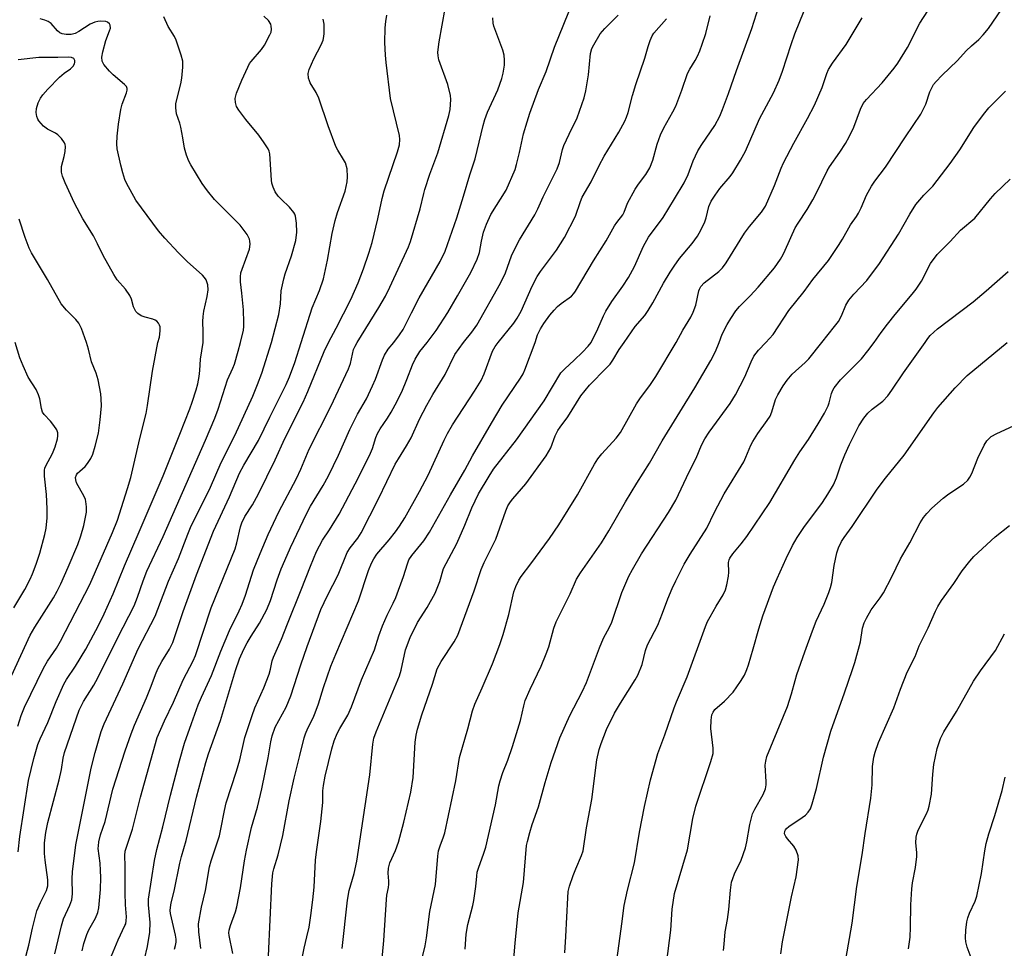
# Model space of a CAD drawing. Units: inches. Extents: x 1261771 to 1267771, y 601449 to 605449.
# Drawn here: x 1263340 to 1263615, y 602831 to 603090 of the extents above; entities that cross this region are included whole.
import ezdxf

# ---------------------------------------------------------------- set-up
doc = ezdxf.new("R2010")
doc.units = ezdxf.units.IN
doc.header["$MEASUREMENT"] = 0
doc.layers.add('Undefined', color=1, linetype='Continuous')

msp = doc.modelspace()

# ---------------------------------------------------------------- linework, layer by layer
at = {"layer": 'Undefined'}
for points, elevation in [([(1263453.85, 603000), (1263456.44, 603003.36), (1263459.66, 603008.35), (1263462.39, 603013), (1263466.06, 603019.51), (1263467.82, 603023.21), (1263468.49, 603025.11), (1263469.06, 603028.29), (1263469.64, 603030.8), (1263470.42, 603033.01), (1263471.68, 603035.68), (1263475.89, 603042.46), (1263478.43, 603048.26), (1263478.84, 603049.64), (1263479.67, 603053), (1263480.78, 603058.17), (1263481.77, 603061.56), (1263482.57, 603063.97), (1263484.91, 603070.58), (1263487.07, 603075.62), (1263489.39, 603082.42), (1263494.61, 603095.2)], 652), ([(1263499.67, 603000), (1263501.53, 603003.81), (1263503.05, 603007.4), (1263503.72, 603008.71), (1263505.39, 603011.43), (1263508.49, 603015.7), (1263510.08, 603018.15), (1263511.7, 603021.17), (1263514.26, 603026.85), (1263515.65, 603029.4), (1263519.75, 603034.81), (1263522.84, 603040.1), (1263525.57, 603044.55), (1263526.72, 603046.86), (1263528.12, 603050.66), (1263529.4, 603053.44), (1263530.47, 603055.18), (1263534.1, 603060.56), (1263535.48, 603063.1), (1263536.29, 603065.01), (1263537.96, 603069.48), (1263540.13, 603075.88), (1263544.46, 603087.54), (1263547.07, 603095.84)], 660), ([(1263508.8, 603000), (1263511.95, 603004.41), (1263514.58, 603007.52), (1263515.57, 603008.87), (1263516.82, 603011.01), (1263519.81, 603016.53), (1263521.63, 603019.59), (1263522.76, 603021.3), (1263524.3, 603023.4), (1263527.85, 603027.59), (1263529.28, 603029.62), (1263530.26, 603031.32), (1263531.33, 603033.69), (1263531.68, 603034.76), (1263532.49, 603037.95), (1263533.12, 603039.45), (1263534.19, 603041.11), (1263535.5, 603042.95), (1263538.41, 603046.29), (1263539.18, 603047.3), (1263541.33, 603050.85), (1263542.64, 603053.36), (1263546.61, 603062.36), (1263550.5, 603069.65), (1263552.07, 603073.14), (1263552.98, 603075.66), (1263555.4, 603083.08), (1263556.45, 603086.09), (1263560.3, 603095.58)], 662), ([(1263434.36, 603000), (1263440.44, 603009.73), (1263442.29, 603012.91), (1263443.51, 603015.38), (1263448.7, 603026.66), (1263449.23, 603028.13), (1263451.98, 603037.24), (1263452.92, 603041.59), (1263453.23, 603042.71), (1263454.64, 603046.93), (1263456.85, 603052.94), (1263459.9, 603063.35), (1263460.27, 603064.98), (1263460.44, 603066.37), (1263460.51, 603067.78), (1263460.4, 603068.91), (1263459.68, 603071.99), (1263457.16, 603078.84), (1263456.95, 603079.92), (1263456.89, 603081), (1263457.27, 603083.87), (1263458.93, 603093.15)], 648), ([(1263535.33, 603000), (1263536.22, 603002.28), (1263537.57, 603004.99), (1263538.6, 603006.71), (1263540.02, 603008.81), (1263541.04, 603010.04), (1263544.02, 603012.98), (1263546.22, 603015.39), (1263550.74, 603020.77), (1263552.42, 603023.21), (1263553.18, 603024.49), (1263553.79, 603025.7), (1263556.57, 603031.97), (1263557.36, 603033.32), (1263559.88, 603037.08), (1263561.5, 603039.8), (1263562.51, 603041.72), (1263565.42, 603047.85), (1263566.14, 603049.01), (1263569.02, 603053.08), (1263570.57, 603055.53), (1263571.58, 603057.35), (1263572.9, 603060.01), (1263574.78, 603065.09), (1263575.51, 603066.63), (1263576.4, 603067.75), (1263580.76, 603072.42), (1263584.17, 603076.52), (1263585.22, 603077.95), (1263587.85, 603082.25), (1263591.28, 603089.09), (1263593.54, 603092.54)], 666), ([(1263548.33, 603000), (1263550.36, 603002.23), (1263554.81, 603008.94), (1263559.02, 603014.18), (1263561.47, 603017.53), (1263565.82, 603022.87), (1263568.62, 603027.03), (1263569.71, 603028.78), (1263571.97, 603032.84), (1263573.65, 603035.16), (1263574.23, 603036.08), (1263574.99, 603037.58), (1263576.44, 603041.04), (1263577.85, 603043.6), (1263578.79, 603044.97), (1263581.78, 603048.92), (1263587.27, 603057.32), (1263591.58, 603063.66), (1263593.01, 603066.43), (1263594.14, 603069.94), (1263594.71, 603071.25), (1263595.14, 603071.97), (1263595.87, 603072.84), (1263597.44, 603074.5), (1263601.82, 603078.68), (1263604.27, 603081.34), (1263605.75, 603082.75), (1263607.77, 603084.53), (1263608.98, 603085.8), (1263610.47, 603087.59), (1263614.06, 603092.87)], 668), ([(1263391.39, 603000), (1263391.45, 603002.98), (1263391.35, 603005.85), (1263391.41, 603007.27), (1263391.62, 603008.68), (1263392.53, 603012.8), (1263392.8, 603014.7), (1263392.69, 603016.1), (1263392.25, 603017.47), (1263391.8, 603018.16), (1263391.24, 603018.77), (1263386.97, 603022.55), (1263384.54, 603024.97), (1263380.73, 603029.1), (1263378.97, 603031.13), (1263372.59, 603039.72), (1263369.99, 603044.39), (1263369.56, 603045.44), (1263368.96, 603047.28), (1263368.4, 603049.48), (1263367.46, 603053.98), (1263367.36, 603055.37), (1263367.39, 603057.59), (1263367.76, 603060.89), (1263368.47, 603065.02), (1263368.86, 603066.44), (1263370.07, 603069.65), (1263370.23, 603070.35), (1263370.23, 603070.8), (1263370, 603071.38), (1263369.47, 603072), (1263366.3, 603074.67), (1263365.24, 603075.69), (1263363.75, 603077.51), (1263363.22, 603078.49), (1263363.11, 603079.6), (1263363.38, 603081.05), (1263364.27, 603084.2), (1263365.33, 603086.92), (1263365.54, 603087.72), (1263365.49, 603088.47), (1263365.27, 603088.88), (1263364.72, 603089.36), (1263364.25, 603089.54), (1263362.87, 603089.63), (1263362.02, 603089.56), (1263361.2, 603089.39), (1263359.9, 603088.77), (1263356.71, 603086.75), (1263355.71, 603086.23), (1263354.63, 603085.95), (1263353.18, 603085.92), (1263352.05, 603086.1), (1263351.42, 603086.4), (1263350.77, 603086.97), (1263349.01, 603088.96), (1263348.15, 603089.55), (1263347.23, 603089.94), (1263345.94, 603090.3)], 638), ([(1263401.84, 603000), (1263402.63, 603003.39), (1263402.76, 603004.46), (1263402.79, 603005.56), (1263402.63, 603009.06), (1263402.19, 603013.7), (1263401.78, 603016.93), (1263401.79, 603018.31), (1263401.95, 603019.38), (1263402.26, 603020.44), (1263404.32, 603025.99), (1263404.48, 603027.4), (1263404.43, 603028.26), (1263404.31, 603028.8), (1263403.66, 603030.07), (1263401.77, 603032.7), (1263394.56, 603039.9), (1263392.59, 603042.29), (1263391.16, 603044.36), (1263387.93, 603049.54), (1263387.39, 603050.57), (1263386.76, 603052.22), (1263386.19, 603054.19), (1263385.75, 603057.07), (1263385.18, 603060.02), (1263384.88, 603061.15), (1263384.01, 603063.79), (1263383.84, 603064.6), (1263383.77, 603065.42), (1263383.81, 603066.53), (1263383.95, 603067.38), (1263385.16, 603072.17), (1263385.46, 603073.68), (1263385.72, 603076.8), (1263385.71, 603078.49), (1263385.29, 603080.16), (1263383.88, 603084.3), (1263383.37, 603085.35), (1263381.66, 603088.13), (1263380.46, 603090.81)], 640), ([(1263410.43, 603000), (1263412.55, 603007.82), (1263412.96, 603010.73), (1263413.2, 603014.39), (1263413.87, 603017.75), (1263414.28, 603019.15), (1263416.04, 603024.17), (1263417.23, 603028.42), (1263417.57, 603030.72), (1263417.44, 603033.29), (1263417.17, 603035.25), (1263417, 603035.77), (1263416.74, 603036.25), (1263415.46, 603037.78), (1263413.15, 603039.96), (1263412.36, 603040.82), (1263411.52, 603042.04), (1263410.92, 603043.33), (1263410.59, 603044.41), (1263410.45, 603045.27), (1263409.98, 603052.57), (1263409.81, 603053.33), (1263409.51, 603054.03), (1263408.45, 603055.73), (1263406.95, 603057.87), (1263403.34, 603062.21), (1263401.35, 603064.82), (1263400.75, 603065.83), (1263400.42, 603066.91), (1263400.36, 603068.02), (1263400.72, 603069.58), (1263402.21, 603073.15), (1263403.84, 603076.79), (1263404.38, 603077.78), (1263404.8, 603078.37), (1263407.68, 603081.73), (1263408.55, 603082.9), (1263410.04, 603085.77), (1263410.35, 603086.58), (1263410.47, 603087.4), (1263410.41, 603088.23), (1263410.26, 603088.75), (1263409.6, 603089.81), (1263408.35, 603091.03)], 642), ([(1263418.77, 603000), (1263421.8, 603009.68), (1263423.85, 603014.46), (1263424.99, 603017.77), (1263426.1, 603022.96), (1263427.43, 603030.37), (1263428.25, 603034.06), (1263428.88, 603036.28), (1263431.06, 603042.18), (1263431.6, 603044.81), (1263431.71, 603046.24), (1263431.54, 603048.43), (1263431.08, 603050.1), (1263430.6, 603051.06), (1263428.98, 603053.62), (1263428.45, 603054.64), (1263426.28, 603060.44), (1263423.69, 603068.15), (1263422.91, 603069.73), (1263421.27, 603072.47), (1263421.03, 603072.98), (1263420.82, 603073.74), (1263420.71, 603075.02), (1263420.96, 603076.12), (1263422.32, 603079.11), (1263424.36, 603083.03), (1263424.85, 603084.31), (1263425.09, 603085.34), (1263425.19, 603086.18), (1263425.16, 603088.81), (1263424.89, 603090.21)], 644), ([(1263426.33, 603000), (1263428.48, 603003.99), (1263432.58, 603011.98), (1263434.64, 603016.61), (1263436.12, 603020.53), (1263437.61, 603024.88), (1263438.53, 603027.9), (1263440.09, 603034.51), (1263441.31, 603040.19), (1263441.86, 603042.32), (1263445.64, 603053.19), (1263446.15, 603055.17), (1263446.27, 603056.6), (1263446.18, 603057.75), (1263443.67, 603068.09), (1263442.41, 603078.12), (1263442.23, 603080.16), (1263442.09, 603083.7), (1263442.21, 603087.79), (1263442.38, 603089.53), (1263442.68, 603091.26)], 646), ([(1263444.56, 603000), (1263446.21, 603002.08), (1263447.16, 603003.6), (1263449.48, 603008.23), (1263451.68, 603012.4), (1263457.5, 603022.55), (1263458.87, 603025.49), (1263462.2, 603034.76), (1263464.05, 603040.85), (1263465.75, 603046.78), (1263467.3, 603051.2), (1263469.48, 603060.53), (1263469.94, 603062.23), (1263470.72, 603064.28), (1263473.59, 603070.43), (1263474.74, 603073.67), (1263475.08, 603075.08), (1263475.42, 603077.39), (1263475.46, 603078.79), (1263475.36, 603080.17), (1263475, 603081.54), (1263472.53, 603088.23), (1263472.34, 603089.1), (1263472.23, 603090.57)], 650), ([(1263463.98, 603000), (1263466.34, 603002.83), (1263467.73, 603004.81), (1263474.36, 603016.51), (1263475.78, 603019.46), (1263477.46, 603024.18), (1263478.67, 603026.85), (1263479.65, 603028.66), (1263483.92, 603035.62), (1263484.75, 603037.31), (1263486.22, 603040.58), (1263490.11, 603048.43), (1263490.77, 603050.24), (1263491.66, 603053.81), (1263492.01, 603054.9), (1263493.48, 603058.11), (1263495.72, 603062.64), (1263497.67, 603068.2), (1263498.14, 603070.21), (1263498.93, 603074.63), (1263499.49, 603080.59), (1263499.86, 603081.98), (1263500.35, 603083.04), (1263502.16, 603086.09), (1263503.48, 603087.62), (1263507.15, 603091.32)], 654), ([(1263473.66, 603000), (1263478.04, 603005.42), (1263479.01, 603006.77), (1263480.08, 603008.71), (1263483.15, 603015.68), (1263484.54, 603018.35), (1263485.51, 603019.78), (1263489.95, 603025.76), (1263492.21, 603029.3), (1263495.25, 603035.19), (1263496.64, 603039.29), (1263497.17, 603040.56), (1263499.66, 603044.81), (1263501.86, 603049.34), (1263503.25, 603051.93), (1263507.36, 603058.64), (1263509.02, 603061.77), (1263509.51, 603062.83), (1263509.97, 603064.14), (1263511.19, 603068.91), (1263512.09, 603071.95), (1263514.59, 603079.35), (1263515.53, 603082.59), (1263516.08, 603084.23), (1263516.66, 603085.54), (1263517.11, 603086.25), (1263520.68, 603090.25)], 656), ([(1263484.05, 603000), (1263484.69, 603002.08), (1263485.46, 603003.83), (1263486.41, 603005.3), (1263488.15, 603007.65), (1263489.28, 603009.02), (1263490.25, 603010.01), (1263491.29, 603010.87), (1263494.16, 603012.95), (1263494.8, 603013.61), (1263495.31, 603014.33), (1263500.3, 603022.77), (1263503.85, 603028.36), (1263506.1, 603032.55), (1263506.75, 603033.49), (1263508.48, 603035.64), (1263508.82, 603036.31), (1263509.79, 603038.88), (1263511.88, 603042.73), (1263512.83, 603044.16), (1263514.84, 603046.86), (1263515.97, 603048.7), (1263516.84, 603050.82), (1263518.06, 603055.29), (1263518.96, 603057.96), (1263519.89, 603059.83), (1263522.46, 603064.36), (1263523.24, 603065.9), (1263524.97, 603070.36), (1263526.55, 603075.01), (1263527.18, 603076.27), (1263528.64, 603078.66), (1263529.28, 603079.87), (1263529.96, 603081.38), (1263530.64, 603083.25), (1263531.62, 603086.23), (1263532.8, 603091.07)], 658), ([(1263523.31, 603000), (1263525.17, 603003.45), (1263527.45, 603007.09), (1263528.12, 603008.4), (1263528.82, 603010.36), (1263529.66, 603014.37), (1263529.86, 603014.9), (1263530.25, 603015.62), (1263531.18, 603016.67), (1263535.21, 603019.75), (1263536.29, 603020.78), (1263537.26, 603022.2), (1263542.36, 603030.51), (1263543.77, 603032.33), (1263547.17, 603036.38), (1263548.27, 603038.04), (1263550.8, 603043.8), (1263552.63, 603048.62), (1263553.27, 603050.09), (1263556.21, 603055.63), (1263560.02, 603062.46), (1263561.95, 603066.16), (1263564.07, 603071.11), (1263565.37, 603075.05), (1263565.87, 603076.19), (1263566.93, 603077.87), (1263570.74, 603083.11), (1263575.2, 603090.59)], 664), ([(1263378.8, 603000), (1263379.21, 603001.47), (1263379.43, 603003.21), (1263379.38, 603004.34), (1263379.23, 603004.86), (1263378.99, 603005.33), (1263378.48, 603005.94), (1263378.06, 603006.22), (1263377.33, 603006.48), (1263375.19, 603007.01), (1263374.14, 603007.44), (1263373.2, 603008.07), (1263372.62, 603008.67), (1263371.95, 603009.95), (1263371.38, 603012.06), (1263370.96, 603013.06), (1263369.71, 603014.88), (1263367.43, 603017.48), (1263366.47, 603018.94), (1263363.5, 603024.25), (1263361.95, 603027.54), (1263360.78, 603029.77), (1263357.82, 603034.47), (1263355.48, 603038.86), (1263352.94, 603044.55), (1263352.21, 603046.4), (1263351.91, 603047.48), (1263351.85, 603048.27), (1263351.93, 603049.09), (1263352.67, 603051.91), (1263352.89, 603053.3), (1263352.97, 603054.67), (1263352.91, 603055.2), (1263352.75, 603055.7), (1263351.92, 603056.86), (1263350.88, 603057.88), (1263350.19, 603058.34), (1263348, 603059.48), (1263346.92, 603060.38), (1263345.59, 603061.83), (1263345.3, 603062.29), (1263345, 603063.06), (1263344.8, 603064.14), (1263344.88, 603065.24), (1263345.41, 603066.87), (1263346.02, 603068.17), (1263346.7, 603069.1), (1263348.05, 603070.63), (1263351.37, 603074.05), (1263352.64, 603075.15), (1263354.39, 603076.29), (1263355.14, 603077.04), (1263355.49, 603077.73), (1263355.58, 603078.19), (1263355.57, 603078.64), (1263355.44, 603079.02), (1263355.29, 603079.19), (1263354.64, 603079.49), (1263353.79, 603079.56), (1263350.88, 603079.49), (1263345.58, 603079.52), (1263339.79, 603078.81)], 636), ([(1263563.95, 603000), (1263567.54, 603004.4), (1263568.59, 603005.84), (1263569.43, 603007.39), (1263570.67, 603010.4), (1263571.48, 603011.78), (1263572.93, 603013.46), (1263576.55, 603017.3), (1263580.08, 603022.02), (1263585.39, 603030.19), (1263588.5, 603035.79), (1263590.17, 603038.44), (1263592.39, 603041.13), (1263594.96, 603043.64), (1263599.74, 603049.93), (1263602.5, 603053.76), (1263606.39, 603059.97), (1263609.06, 603063.58), (1263610.59, 603065.41), (1263615.19, 603070.08)], 670), ([(1263578.56, 603000), (1263580.54, 603002.8), (1263582.29, 603005.09), (1263584.41, 603007.76), (1263589.17, 603013.47), (1263590.25, 603014.89), (1263591.73, 603017.13), (1263594.31, 603022.02), (1263596.18, 603024.57), (1263599.75, 603028.18), (1263602.67, 603031.32), (1263606.63, 603034.71), (1263611, 603040.06), (1263612.34, 603041.54), (1263616.52, 603045.56)], 672), ([(1263358.84, 603000), (1263357.45, 603003.88), (1263356.71, 603005.35), (1263355.92, 603006.41), (1263353.28, 603009.02), (1263351.8, 603010.81), (1263347.98, 603017.53), (1263343.49, 603025.03), (1263342.9, 603026.34), (1263341.79, 603029.29), (1263340.13, 603034.43)], 634), ([(1263592.79, 603000), (1263593.51, 603001.09), (1263594.21, 603001.97), (1263596.25, 603003.79), (1263606.17, 603011.31), (1263609.83, 603014.4), (1263615.96, 603019.82)], 674)]:
    msp.add_lwpolyline(points, dxfattribs=dict(at, elevation=elevation))
for points in [[(1263337.96, 602907.02, 634), (1263343.19, 602918.33, 634), (1263344.49, 602920.54, 634), (1263349.64, 602928.74, 634), (1263350.72, 602930.65, 634), (1263351.74, 602932.69, 634), (1263353.79, 602937.27, 634), (1263356.42, 602943.59, 634), (1263357.32, 602946, 634), (1263358.15, 602948.91, 634), (1263358.63, 602951.22, 634), (1263358.84, 602952.67, 634), (1263358.84, 602954.15, 634), (1263358.69, 602955.62, 634), (1263358.56, 602956.19, 634), (1263358.24, 602956.99, 634), (1263356.1, 602960.86, 634), (1263355.85, 602961.64, 634), (1263355.84, 602962.35, 634), (1263356.07, 602963.06, 634), (1263356.38, 602963.52, 634), (1263356.97, 602964.11, 634), (1263358.46, 602965.37, 634), (1263359.17, 602966.2, 634), (1263360.07, 602967.59, 634), (1263360.68, 602968.84, 634), (1263361.32, 602971.03, 634), (1263362.19, 602974.67, 634), (1263362.72, 602978.42, 634), (1263363.04, 602982.27, 634), (1263363, 602984.23, 634), (1263362.87, 602985.62, 634), (1263362.09, 602989.53, 634), (1263361.57, 602991.39, 634), (1263360.29, 602994.56, 634), (1263359.4, 602998.13, 634), (1263358.84, 603000, 634)], [(1263338.6, 602925.96, 632), (1263341.63, 602931.08, 632), (1263343.16, 602933.94, 632), (1263343.85, 602935.48, 632), (1263344.83, 602938.13, 632), (1263345.85, 602941.2, 632), (1263347.26, 602946.39, 632), (1263347.64, 602948.18, 632), (1263347.92, 602951.06, 632), (1263347.9, 602953.54, 632), (1263347.71, 602957.62, 632), (1263347.13, 602962.73, 632), (1263347.12, 602964.39, 632), (1263347.21, 602964.88, 632), (1263347.49, 602965.6, 632), (1263349.36, 602969.06, 632), (1263350.13, 602970.9, 632), (1263350.78, 602973.08, 632), (1263350.88, 602973.95, 632), (1263350.83, 602974.79, 632), (1263350.55, 602975.59, 632), (1263349.75, 602976.83, 632), (1263348.82, 602978.01, 632), (1263347.1, 602979.9, 632), (1263346.64, 602980.58, 632), (1263346.3, 602981.59, 632), (1263345.83, 602984.29, 632), (1263345.51, 602985.34, 632), (1263344.8, 602986.84, 632), (1263342.64, 602990.31, 632), (1263341.18, 602993.45, 632), (1263340.24, 602995.71, 632), (1263338.94, 603000, 632)], [(1263339.74, 602892.94, 636), (1263340.67, 602895.92, 636), (1263341.58, 602898.23, 636), (1263346.91, 602909.12, 636), (1263348.01, 602911.08, 636), (1263350.47, 602914.75, 636), (1263351.63, 602916.7, 636), (1263359.82, 602932.43, 636), (1263366.13, 602946.96, 636), (1263367.48, 602950.37, 636), (1263370.33, 602959.21, 636), (1263371.24, 602962.35, 636), (1263373.77, 602973.22, 636), (1263375.49, 602980.16, 636), (1263375.92, 602982.45, 636), (1263377.32, 602991.94, 636), (1263378.8, 603000, 636)], [(1263339.81, 602857.9, 638), (1263340.29, 602862.13, 638), (1263342.67, 602877.77, 638), (1263344.14, 602883.92, 638), (1263345.31, 602887.8, 638), (1263345.93, 602889.43, 638), (1263348.13, 602893.95, 638), (1263350.38, 602899.83, 638), (1263352.55, 602904.65, 638), (1263353.29, 602905.92, 638), (1263355.84, 602909.64, 638), (1263358.68, 602914.43, 638), (1263362.19, 602921.06, 638), (1263363.77, 602924.24, 638), (1263366.31, 602929.85, 638), (1263369.46, 602937.71, 638), (1263373.58, 602947.12, 638), (1263380.23, 602962.78, 638), (1263384.91, 602974.38, 638), (1263387.66, 602981.43, 638), (1263388.36, 602983.35, 638), (1263389.44, 602986.78, 638), (1263389.9, 602988.49, 638), (1263390.31, 602990.49, 638), (1263390.5, 602992.2, 638), (1263390.68, 602995.37, 638), (1263391.39, 603000, 638)], [(1263341.53, 602827.33, 640), (1263342.77, 602831.86, 640), (1263343.78, 602836.55, 640), (1263345.03, 602841.42, 640), (1263346.01, 602843.77, 640), (1263347.71, 602847.14, 640), (1263348.09, 602848.44, 640), (1263348.09, 602850.1, 640), (1263347.3, 602855.56, 640), (1263347.13, 602857.4, 640), (1263347.17, 602860.44, 640), (1263347.53, 602863.29, 640), (1263348.12, 602866.11, 640), (1263351.25, 602877.97, 640), (1263351.88, 602880.89, 640), (1263352.34, 602884.02, 640), (1263352.69, 602885.59, 640), (1263356.84, 602897.4, 640), (1263358.05, 602899.86, 640), (1263360.87, 602904.35, 640), (1263362.06, 602906.45, 640), (1263367.62, 602917.66, 640), (1263372.14, 602926.48, 640), (1263373.12, 602928.97, 640), (1263374.68, 602933.53, 640), (1263375.71, 602936.19, 640), (1263380.24, 602945.86, 640), (1263392.1, 602972.74, 640), (1263394.66, 602978.87, 640), (1263395.56, 602981.37, 640), (1263398.22, 602989.54, 640), (1263399.69, 602992.8, 640), (1263400.11, 602993.9, 640), (1263401.21, 602997.57, 640), (1263401.84, 603000, 640)], [(1263350, 602829.41, 642), (1263351.9, 602837.21, 642), (1263352.49, 602839.18, 642), (1263354.22, 602842.98, 642), (1263354.75, 602844.52, 642), (1263354.92, 602846.13, 642), (1263354.89, 602850.39, 642), (1263354.98, 602852.33, 642), (1263355.94, 602859.86, 642), (1263360.17, 602881.26, 642), (1263361.25, 602885.62, 642), (1263362.93, 602891.46, 642), (1263363.8, 602893.63, 642), (1263368.96, 602904.75, 642), (1263373.3, 602914.53, 642), (1263377.99, 602923.68, 642), (1263381.73, 602933.44, 642), (1263384.53, 602939.73, 642), (1263387.1, 602946.48, 642), (1263387.89, 602948.33, 642), (1263393.47, 602959.66, 642), (1263396.43, 602966.55, 642), (1263400.21, 602974.02, 642), (1263405.26, 602985, 642), (1263406.59, 602988.22, 642), (1263407.79, 602991.4, 642), (1263410.43, 603000, 642)], [(1263357.65, 602830.28, 644), (1263358.11, 602832.32, 644), (1263358.93, 602834.85, 644), (1263359.53, 602836.15, 644), (1263361.39, 602839.38, 644), (1263361.99, 602840.92, 644), (1263362.32, 602842.27, 644), (1263362.78, 602847.39, 644), (1263362.83, 602850.69, 644), (1263362.81, 602852.65, 644), (1263362.68, 602854.74, 644), (1263362.17, 602858.81, 644), (1263362.18, 602859.57, 644), (1263362.34, 602860.69, 644), (1263362.82, 602862.59, 644), (1263364.07, 602866.35, 644), (1263366.22, 602875.41, 644), (1263369.67, 602886.05, 644), (1263371.31, 602890.8, 644), (1263372.22, 602893.19, 644), (1263375.61, 602900.84, 644), (1263376.94, 602904.08, 644), (1263378.11, 602907.35, 644), (1263378.78, 602908.97, 644), (1263379.91, 602911, 644), (1263382.05, 602914.47, 644), (1263382.92, 602916.32, 644), (1263385.84, 602924.92, 644), (1263389.55, 602935.17, 644), (1263394.27, 602947.38, 644), (1263398.77, 602956.89, 644), (1263401.55, 602963.51, 644), (1263402.78, 602965.76, 644), (1263406.81, 602972.6, 644), (1263409.99, 602979.18, 644), (1263414.54, 602988.22, 644), (1263415.48, 602990.44, 644), (1263416.97, 602994.42, 644), (1263418.77, 603000, 644)], [(1263364.89, 602826.68, 646), (1263367.66, 602833.33, 646), (1263369.59, 602837.3, 646), (1263369.8, 602837.83, 646), (1263369.98, 602838.61, 646), (1263370.01, 602839.71, 646), (1263369.78, 602843.08, 646), (1263369.66, 602846.46, 646), (1263369.7, 602853.89, 646), (1263369.58, 602856.85, 646), (1263369.7, 602858.05, 646), (1263371.74, 602864.18, 646), (1263373.94, 602873.15, 646), (1263378.6, 602889.77, 646), (1263380.61, 602894.4, 646), (1263383.16, 602899.63, 646), (1263385.85, 602905.86, 646), (1263388.65, 602911.21, 646), (1263389.3, 602912.64, 646), (1263393.63, 602925.92, 646), (1263400.33, 602942.41, 646), (1263400.83, 602944.13, 646), (1263401.83, 602948.51, 646), (1263402.18, 602949.63, 646), (1263403.05, 602951.42, 646), (1263405.19, 602954.74, 646), (1263406.86, 602957.76, 646), (1263411.54, 602967.26, 646), (1263414.17, 602973.21, 646), (1263419.28, 602983.33, 646), (1263420.58, 602986.27, 646), (1263425.14, 602997.44, 646), (1263426.33, 603000, 646)], [(1263375.03, 602827.96, 648), (1263375.85, 602831.44, 648), (1263376.58, 602835.5, 648), (1263376.59, 602838.19, 648), (1263376.19, 602843.1, 648), (1263376.17, 602844.66, 648), (1263377.81, 602855.44, 648), (1263378.45, 602858.58, 648), (1263380.16, 602864.9, 648), (1263382.28, 602873.72, 648), (1263384.78, 602883.27, 648), (1263386.23, 602888.17, 648), (1263388.12, 602893.69, 648), (1263390.02, 602898.94, 648), (1263390.91, 602901.05, 648), (1263393.75, 602907.09, 648), (1263396.38, 602913.83, 648), (1263398.77, 602919.63, 648), (1263401.48, 602925.14, 648), (1263402.29, 602927, 648), (1263403.22, 602929.48, 648), (1263405.49, 602936.58, 648), (1263407.28, 602941.12, 648), (1263409.55, 602946.41, 648), (1263412.49, 602952.78, 648), (1263417.4, 602962.04, 648), (1263418.64, 602964.66, 648), (1263420.97, 602970.21, 648), (1263427, 602982.13, 648), (1263431.95, 602992.62, 648), (1263432.51, 602994.11, 648), (1263433.38, 602998, 648), (1263433.8, 602998.99, 648), (1263434.36, 603000, 648)], [(1263383.46, 602830.72, 650), (1263383.73, 602831.8, 650), (1263383.84, 602832.68, 650), (1263383.84, 602833.54, 650), (1263383.69, 602834.68, 650), (1263382.34, 602840.69, 650), (1263382.24, 602841.54, 650), (1263382.26, 602842.33, 650), (1263382.48, 602843.62, 650), (1263383.3, 602846.94, 650), (1263384.88, 602854.71, 650), (1263385.35, 602856.6, 650), (1263386.69, 602861.03, 650), (1263389.56, 602873.11, 650), (1263392.13, 602882.8, 650), (1263392.92, 602885.21, 650), (1263396.23, 602894.52, 650), (1263400.4, 602908.5, 650), (1263401.56, 602911.73, 650), (1263402.79, 602914.44, 650), (1263403.69, 602916.21, 650), (1263404.8, 602918.1, 650), (1263407.1, 602921.64, 650), (1263409.16, 602925.48, 650), (1263410.21, 602928.04, 650), (1263412.09, 602933.77, 650), (1263413.21, 602936.81, 650), (1263414.17, 602939.18, 650), (1263415.75, 602942.81, 650), (1263420.23, 602952.21, 650), (1263421.36, 602954.31, 650), (1263424.89, 602960.07, 650), (1263426.36, 602962.83, 650), (1263429.2, 602968.54, 650), (1263432.35, 602975.68, 650), (1263434.5, 602979.95, 650), (1263436.94, 602984.29, 650), (1263438.66, 602987.93, 650), (1263439.45, 602989.77, 650), (1263441.45, 602995.12, 650), (1263442.01, 602996.42, 650), (1263443.02, 602998.08, 650), (1263444.56, 603000, 650)], [(1263390.79, 602830.93, 652), (1263390.2, 602835.55, 652), (1263390.15, 602837.78, 652), (1263390.91, 602842.42, 652), (1263392.04, 602847.06, 652), (1263393.15, 602853.73, 652), (1263393.63, 602855.42, 652), (1263395.93, 602862.37, 652), (1263396.36, 602864.17, 652), (1263397.33, 602869.38, 652), (1263397.87, 602871.57, 652), (1263400.71, 602880.4, 652), (1263401.6, 602883.54, 652), (1263403.06, 602889.76, 652), (1263405.07, 602895.88, 652), (1263405.85, 602898.05, 652), (1263408.3, 602903.68, 652), (1263409.78, 602907.45, 652), (1263410.21, 602908.81, 652), (1263410.7, 602911.19, 652), (1263411, 602912.24, 652), (1263413.3, 602917.2, 652), (1263414.94, 602921.51, 652), (1263418.78, 602930.95, 652), (1263421.32, 602937.6, 652), (1263423.06, 602941.7, 652), (1263423.83, 602943.29, 652), (1263424.72, 602944.82, 652), (1263426.66, 602947.71, 652), (1263429.39, 602952.13, 652), (1263434.78, 602962.31, 652), (1263438.13, 602969.11, 652), (1263438.62, 602970.42, 652), (1263439.55, 602973.49, 652), (1263440.03, 602974.57, 652), (1263440.75, 602975.86, 652), (1263442.82, 602978.83, 652), (1263443.86, 602980.54, 652), (1263444.98, 602982.56, 652), (1263446.81, 602986.18, 652), (1263448.26, 602989.65, 652), (1263449.82, 602993.77, 652), (1263450.53, 602995.36, 652), (1263451.88, 602997.47, 652), (1263453.85, 603000, 652)], [(1263399.72, 602829.54, 654), (1263398.62, 602834.56, 654), (1263398.59, 602835.29, 654), (1263398.7, 602836.06, 654), (1263399.08, 602837.37, 654), (1263400.42, 602841.17, 654), (1263400.8, 602842.59, 654), (1263401.85, 602847.84, 654), (1263402.96, 602855.39, 654), (1263403.5, 602858.35, 654), (1263404.88, 602864.66, 654), (1263406.53, 602870.39, 654), (1263407.75, 602875.42, 654), (1263409.52, 602884.13, 654), (1263410.27, 602888.61, 654), (1263410.69, 602890.28, 654), (1263411.51, 602892.7, 654), (1263414.57, 602898.28, 654), (1263415.91, 602901.45, 654), (1263418.69, 602910.03, 654), (1263420.42, 602915.13, 654), (1263424.26, 602925.45, 654), (1263426.05, 602929.43, 654), (1263429.05, 602935.2, 654), (1263431.61, 602941.44, 654), (1263432.4, 602942.67, 654), (1263434.53, 602945.38, 654), (1263435.45, 602946.89, 654), (1263440.32, 602956.37, 654), (1263444.98, 602966.01, 654), (1263445.86, 602967.56, 654), (1263448.14, 602971.13, 654), (1263449.42, 602973.37, 654), (1263451.74, 602978.56, 654), (1263453.79, 602982.52, 654), (1263455.5, 602985.49, 654), (1263458.92, 602991.01, 654), (1263461.65, 602996.68, 654), (1263463.98, 603000, 654)], [(1263409.61, 602828.89, 656), (1263410.61, 602848.96, 656), (1263410.88, 602852.03, 656), (1263411.08, 602853.1, 656), (1263412.29, 602857.06, 656), (1263413.66, 602862.48, 656), (1263415.37, 602872.16, 656), (1263416.75, 602878.42, 656), (1263418.41, 602884.79, 656), (1263419.6, 602889.7, 656), (1263419.94, 602890.81, 656), (1263420.61, 602892.39, 656), (1263422.09, 602895.29, 656), (1263422.69, 602896.64, 656), (1263423.58, 602899.16, 656), (1263425.02, 602903.77, 656), (1263427.02, 602909.65, 656), (1263428.39, 602913.05, 656), (1263434.75, 602927.94, 656), (1263437.53, 602936.38, 656), (1263438.32, 602938.4, 656), (1263438.98, 602939.6, 656), (1263439.89, 602940.97, 656), (1263443.29, 602944.91, 656), (1263445.06, 602947.13, 656), (1263446.2, 602948.73, 656), (1263447.69, 602951.1, 656), (1263451.77, 602958.43, 656), (1263454.13, 602962.93, 656), (1263458.65, 602972.76, 656), (1263459.57, 602974.57, 656), (1263460.99, 602976.99, 656), (1263467.09, 602986.38, 656), (1263468.93, 602989.42, 656), (1263469.81, 602991.28, 656), (1263472.13, 602997.58, 656), (1263472.86, 602998.87, 656), (1263473.66, 603000, 656)], [(1263419.15, 602828.73, 658), (1263419.55, 602831, 658), (1263420.37, 602834.16, 658), (1263420.96, 602836.88, 658), (1263421.47, 602840.12, 658), (1263422.03, 602844.54, 658), (1263422.35, 602848.05, 658), (1263422.77, 602855.6, 658), (1263423.03, 602857.85, 658), (1263424.26, 602866.36, 658), (1263424.75, 602871.67, 658), (1263424.82, 602874.89, 658), (1263424.95, 602876.37, 658), (1263425.48, 602878.98, 658), (1263427.34, 602886.6, 658), (1263427.99, 602888.87, 658), (1263428.76, 602890.91, 658), (1263429.5, 602892.33, 658), (1263431.74, 602896.04, 658), (1263432.8, 602898.33, 658), (1263435.59, 602905.91, 658), (1263439.21, 602914.23, 658), (1263440.41, 602918.19, 658), (1263441.46, 602920.91, 658), (1263442.69, 602923.87, 658), (1263444.4, 602927.24, 658), (1263445.11, 602928.86, 658), (1263447.27, 602934.72, 658), (1263448.36, 602938.28, 658), (1263448.82, 602939.36, 658), (1263449.61, 602940.58, 658), (1263452.93, 602944.67, 658), (1263454.57, 602947.04, 658), (1263460.37, 602957.45, 658), (1263464.37, 602964.39, 658), (1263466.52, 602968.36, 658), (1263471.79, 602977.44, 658), (1263474.83, 602982.51, 658), (1263479.96, 602990.01, 658), (1263480.63, 602991.25, 658), (1263481.1, 602992.33, 658), (1263484.05, 603000, 658)], [(1263430.14, 602830.94, 660), (1263431.69, 602844.38, 660), (1263432.17, 602847.09, 660), (1263433.51, 602851.81, 660), (1263434.29, 602855.33, 660), (1263437.86, 602879.39, 660), (1263438.76, 602887.91, 660), (1263439.03, 602889.57, 660), (1263439.7, 602891.38, 660), (1263446.2, 602907, 660), (1263446.67, 602908.58, 660), (1263447.89, 602914.25, 660), (1263449.14, 602917.65, 660), (1263451.2, 602921.87, 660), (1263453.91, 602926.03, 660), (1263456.09, 602930.08, 660), (1263457.41, 602933.35, 660), (1263458.43, 602936.9, 660), (1263462.13, 602943.92, 660), (1263464.4, 602949.03, 660), (1263466.36, 602953.86, 660), (1263468.25, 602957.72, 660), (1263471.21, 602962.72, 660), (1263472.43, 602964.63, 660), (1263478.82, 602972.79, 660), (1263486.49, 602983.67, 660), (1263491.18, 602991.5, 660), (1263492.25, 602992.67, 660), (1263494.89, 602995.01, 660), (1263497.25, 602997.27, 660), (1263498.82, 602998.93, 660), (1263499.67, 603000, 660)], [(1263441.05, 602825.11, 662), (1263441.77, 602833.19, 662), (1263442.53, 602844.61, 662), (1263442.66, 602845.79, 662), (1263443.11, 602847.98, 662), (1263443.2, 602848.83, 662), (1263443.2, 602849.69, 662), (1263442.99, 602851.95, 662), (1263443.06, 602853.29, 662), (1263443.45, 602854.78, 662), (1263445.04, 602858.24, 662), (1263445.89, 602860.6, 662), (1263447.36, 602866.17, 662), (1263449.36, 602874.56, 662), (1263449.96, 602878.61, 662), (1263450.52, 602888.52, 662), (1263450.78, 602890.42, 662), (1263451.19, 602892.08, 662), (1263452.45, 602896.11, 662), (1263455.38, 602904.7, 662), (1263456.71, 602908.93, 662), (1263457.2, 602909.97, 662), (1263457.8, 602910.97, 662), (1263461.46, 602916.49, 662), (1263462.43, 602918.38, 662), (1263467.04, 602930.66, 662), (1263468.96, 602936.61, 662), (1263469.83, 602938.64, 662), (1263473.04, 602945.12, 662), (1263475.84, 602953.05, 662), (1263476.41, 602954.38, 662), (1263477.1, 602955.53, 662), (1263477.75, 602956.41, 662), (1263481.41, 602960.57, 662), (1263487.05, 602968.32, 662), (1263488.41, 602970.63, 662), (1263489.63, 602973.99, 662), (1263490.37, 602975.44, 662), (1263490.96, 602976.36, 662), (1263493.13, 602979.29, 662), (1263496.79, 602985.11, 662), (1263499.2, 602988.09, 662), (1263503.95, 602992.91, 662), (1263504.91, 602993.97, 662), (1263505.67, 602995.02, 662), (1263507.48, 602998.05, 662), (1263508.8, 603000, 662)], [(1263452.62, 602828.61, 664), (1263453.29, 602831.64, 664), (1263453.69, 602833.91, 664), (1263454.59, 602841.28, 664), (1263456.17, 602848.81, 664), (1263456.88, 602856.7, 664), (1263457.09, 602858.18, 664), (1263457.52, 602859.58, 664), (1263458.48, 602862.07, 664), (1263458.8, 602863.18, 664), (1263461.91, 602877.69, 664), (1263462.95, 602884.23, 664), (1263465.27, 602892.19, 664), (1263466.54, 602897.25, 664), (1263467.21, 602899.12, 664), (1263469.23, 602903.62, 664), (1263472.08, 602910.36, 664), (1263474.17, 602915.72, 664), (1263475.11, 602918.51, 664), (1263476.65, 602924.11, 664), (1263478.07, 602930.4, 664), (1263478.62, 602931.94, 664), (1263479.47, 602933.68, 664), (1263480.11, 602934.66, 664), (1263482.85, 602938.24, 664), (1263488, 602945.33, 664), (1263490.63, 602949.14, 664), (1263495.78, 602957.46, 664), (1263500.57, 602966.07, 664), (1263501.5, 602967.57, 664), (1263502.57, 602968.92, 664), (1263506.64, 602973.26, 664), (1263507.86, 602974.89, 664), (1263512.27, 602982.84, 664), (1263513.23, 602984.3, 664), (1263516.17, 602988.24, 664), (1263517.71, 602990.5, 664), (1263523.31, 603000, 664)], [(1263464.5, 602830.76, 666), (1263464.81, 602834.91, 666), (1263465.19, 602837.63, 666), (1263466.61, 602842.92, 666), (1263466.92, 602844.35, 666), (1263467.48, 602848.19, 666), (1263467.7, 602851.09, 666), (1263467.86, 602852.19, 666), (1263468.18, 602853.33, 666), (1263469.69, 602857.55, 666), (1263470.22, 602859.23, 666), (1263472.94, 602871.03, 666), (1263473.9, 602876.3, 666), (1263474.23, 602877.66, 666), (1263475.03, 602880, 666), (1263476.43, 602883.43, 666), (1263477.69, 602887.27, 666), (1263479.91, 602894.5, 666), (1263480.84, 602898.65, 666), (1263481.27, 602900.08, 666), (1263482.66, 602903.29, 666), (1263485.68, 602909.66, 666), (1263487.12, 602913.16, 666), (1263487.79, 602915.11, 666), (1263489.23, 602920.25, 666), (1263489.87, 602922.05, 666), (1263493.77, 602929.84, 666), (1263495.55, 602933.91, 666), (1263496.65, 602935.71, 666), (1263502.53, 602944.13, 666), (1263504.55, 602947.4, 666), (1263509.2, 602955.54, 666), (1263512.36, 602960.73, 666), (1263515.94, 602966.36, 666), (1263519.48, 602972.55, 666), (1263528.52, 602987.38, 666), (1263532.99, 602994.96, 666), (1263534.3, 602997.49, 666), (1263535.33, 603000, 666)], [(1263477.77, 602824.73, 668), (1263478.41, 602832.37, 668), (1263479.28, 602840.84, 668), (1263480.73, 602849.32, 668), (1263481.61, 602859.67, 668), (1263481.84, 602860.8, 668), (1263482.52, 602863.3, 668), (1263483.18, 602865.51, 668), (1263484.94, 602870.47, 668), (1263486.76, 602877.19, 668), (1263488.48, 602882.81, 668), (1263490.89, 602889.69, 668), (1263493.7, 602895.93, 668), (1263497.11, 602902.53, 668), (1263498.3, 602905.16, 668), (1263501.93, 602914.83, 668), (1263503.12, 602917.51, 668), (1263504.74, 602920.52, 668), (1263505.39, 602921.95, 668), (1263508.2, 602930.26, 668), (1263510.18, 602934.81, 668), (1263511.14, 602936.64, 668), (1263513.63, 602941.02, 668), (1263521.18, 602952.54, 668), (1263523.24, 602956.02, 668), (1263526.98, 602963.89, 668), (1263528.97, 602967.7, 668), (1263530.44, 602971.38, 668), (1263531.34, 602973.08, 668), (1263532.58, 602975, 668), (1263538.37, 602983, 668), (1263539.88, 602985.4, 668), (1263542.53, 602990.42, 668), (1263544.22, 602994.6, 668), (1263545.04, 602996.13, 668), (1263546.35, 602997.88, 668), (1263548.33, 603000, 668)], [(1263492.27, 602829.71, 670), (1263492.58, 602834.28, 670), (1263493.1, 602845.08, 670), (1263493.25, 602846.79, 670), (1263493.6, 602848.31, 670), (1263494.63, 602851.27, 670), (1263495.34, 602853.1, 670), (1263496.98, 602856.86, 670), (1263497.38, 602858.15, 670), (1263498.3, 602864.59, 670), (1263499.78, 602872.48, 670), (1263501.2, 602883.58, 670), (1263501.85, 602886.46, 670), (1263502.41, 602888.14, 670), (1263503.93, 602892, 670), (1263506.12, 602896.6, 670), (1263507.78, 602899.4, 670), (1263511.95, 602905.9, 670), (1263512.65, 602907.19, 670), (1263513.83, 602910.15, 670), (1263514.8, 602914.03, 670), (1263515.35, 602915.62, 670), (1263518.2, 602921.16, 670), (1263519.54, 602924.44, 670), (1263521.03, 602928.49, 670), (1263522.22, 602931.36, 670), (1263523.21, 602933.45, 670), (1263525.61, 602938.12, 670), (1263527.26, 602940.97, 670), (1263531.92, 602948.22, 670), (1263534.04, 602952.64, 670), (1263536.77, 602957.8, 670), (1263542.19, 602966.73, 670), (1263542.79, 602967.98, 670), (1263544.19, 602971.38, 670), (1263544.72, 602972.4, 670), (1263546.11, 602974.61, 670), (1263548.72, 602978.21, 670), (1263549.52, 602979.45, 670), (1263550.01, 602980.64, 670), (1263551.03, 602984.07, 670), (1263551.69, 602985.36, 670), (1263553.18, 602987.86, 670), (1263554.29, 602989.5, 670), (1263555.69, 602991.19, 670), (1263559.34, 602994.39, 670), (1263560.34, 602995.39, 670), (1263563.95, 603000, 670)], [(1263506.57, 602826.2, 672), (1263508.22, 602837.82, 672), (1263508.87, 602842.93, 672), (1263509.78, 602847.21, 672), (1263511.69, 602854.8, 672), (1263513.1, 602863.38, 672), (1263514.5, 602870.53, 672), (1263516.14, 602878, 672), (1263518.23, 602885.33, 672), (1263520.17, 602890.54, 672), (1263522.82, 602898.1, 672), (1263523.45, 602899.74, 672), (1263526.44, 602906.69, 672), (1263531.54, 602920.77, 672), (1263532.12, 602922.13, 672), (1263532.8, 602923.41, 672), (1263534.51, 602926.44, 672), (1263536.5, 602929.61, 672), (1263537.14, 602931.01, 672), (1263537.51, 602932.34, 672), (1263537.96, 602934.83, 672), (1263538.04, 602935.93, 672), (1263537.98, 602938.57, 672), (1263538.12, 602939.34, 672), (1263538.32, 602939.85, 672), (1263539.12, 602941.04, 672), (1263541.5, 602943.83, 672), (1263543.06, 602945.86, 672), (1263549.5, 602955.3, 672), (1263556.44, 602967.25, 672), (1263557.82, 602969.44, 672), (1263560.27, 602972.95, 672), (1263562.97, 602977.28, 672), (1263564.69, 602980.29, 672), (1263565.75, 602982.34, 672), (1263566.02, 602983.16, 672), (1263566.65, 602985.76, 672), (1263567.05, 602986.68, 672), (1263567.46, 602987.37, 672), (1263569.19, 602989.58, 672), (1263575.04, 602995.41, 672), (1263576.85, 602997.65, 672), (1263578.56, 603000, 672)], [(1263520.67, 602826.63, 674), (1263521.84, 602836.03, 674), (1263522.24, 602841.91, 674), (1263522.89, 602846.23, 674), (1263526.55, 602858.49, 674), (1263528.02, 602867.17, 674), (1263528.79, 602870.64, 674), (1263533, 602883.05, 674), (1263533.64, 602885.34, 674), (1263533.66, 602886.81, 674), (1263533.03, 602892.32, 674), (1263533.07, 602894.65, 674), (1263533.32, 602896.09, 674), (1263533.62, 602896.89, 674), (1263534.14, 602897.58, 674), (1263536.84, 602899.89, 674), (1263539.24, 602902.46, 674), (1263541.3, 602905.37, 674), (1263542.38, 602907.14, 674), (1263543.06, 602908.73, 674), (1263543.53, 602910.1, 674), (1263544.84, 602914.54, 674), (1263546.37, 602920.14, 674), (1263547.56, 602923.75, 674), (1263550.5, 602931.81, 674), (1263551.48, 602934.18, 674), (1263553.99, 602939.72, 674), (1263555.78, 602943.32, 674), (1263557.06, 602945.54, 674), (1263558.96, 602948.33, 674), (1263564.15, 602955.37, 674), (1263565.67, 602957.66, 674), (1263567.21, 602960.23, 674), (1263568.1, 602962.22, 674), (1263569.28, 602965.83, 674), (1263570.4, 602968.65, 674), (1263571.72, 602971.57, 674), (1263574.33, 602976.72, 674), (1263575.73, 602978.91, 674), (1263576.77, 602980.29, 674), (1263578.01, 602981.41, 674), (1263580.99, 602983.63, 674), (1263582.34, 602985.1, 674), (1263583.53, 602986.71, 674), (1263586.72, 602991.49, 674), (1263592.79, 603000, 674)], [(1263536.54, 602830.4, 676), (1263536.76, 602832.17, 676), (1263536.99, 602835.54, 676), (1263537.64, 602839, 676), (1263538.05, 602841.82, 676), (1263538.52, 602847.18, 676), (1263538.82, 602849.4, 676), (1263539.11, 602850.45, 676), (1263539.6, 602851.71, 676), (1263541.48, 602855.52, 676), (1263542.68, 602859.03, 676), (1263543.08, 602860.69, 676), (1263543.89, 602865.5, 676), (1263544.63, 602868.48, 676), (1263545.25, 602869.8, 676), (1263547.58, 602873.92, 676), (1263548.22, 602875.5, 676), (1263548.42, 602876.54, 676), (1263548.45, 602877.4, 676), (1263548.17, 602882.04, 676), (1263548.32, 602883.15, 676), (1263548.65, 602884.51, 676), (1263554.37, 602898.44, 676), (1263555.53, 602901.95, 676), (1263556.52, 602905.73, 676), (1263557.03, 602907.38, 676), (1263559.19, 602913.7, 676), (1263561.35, 602919.51, 676), (1263562.43, 602922.22, 676), (1263564.62, 602926.95, 676), (1263565.96, 602930.24, 676), (1263566.41, 602931.65, 676), (1263566.74, 602933.05, 676), (1263567.39, 602937.74, 676), (1263568.17, 602941.34, 676), (1263568.59, 602942.67, 676), (1263569.48, 602944.42, 676), (1263570.24, 602945.61, 676), (1263572.45, 602948.65, 676), (1263579.38, 602959.06, 676), (1263581.72, 602962.18, 676), (1263586.9, 602968.54, 676), (1263595.22, 602980.34, 676), (1263596.36, 602981.84, 676), (1263601.19, 602987.36, 676), (1263604.54, 602990.77, 676), (1263615.69, 603000, 676)], [(1263552.53, 602829.46, 678), (1263553.01, 602832.8, 678), (1263555.52, 602845.36, 678), (1263556.82, 602850.94, 678), (1263557.47, 602855.64, 678), (1263557.41, 602856.78, 678), (1263556.86, 602858.32, 678), (1263556.12, 602859.51, 678), (1263554.4, 602861.47, 678), (1263553.9, 602862.14, 678), (1263553.6, 602862.88, 678), (1263553.62, 602863.61, 678), (1263553.81, 602864.03, 678), (1263554.09, 602864.42, 678), (1263554.73, 602864.99, 678), (1263558.51, 602867.44, 678), (1263559.46, 602868.15, 678), (1263560.2, 602868.92, 678), (1263560.78, 602869.84, 678), (1263561.27, 602871.24, 678), (1263562.45, 602875.58, 678), (1263564.4, 602884.26, 678), (1263566.48, 602891.51, 678), (1263570.29, 602902.21, 678), (1263572.53, 602908.72, 678), (1263573.14, 602910.71, 678), (1263574.72, 602916.44, 678), (1263575.31, 602920.25, 678), (1263575.77, 602921.82, 678), (1263576.4, 602923.11, 678), (1263577.69, 602925.36, 678), (1263580.24, 602928.75, 678), (1263581.15, 602930.15, 678), (1263583.46, 602934.62, 678), (1263585.92, 602939.63, 678), (1263588.53, 602944.06, 678), (1263591.38, 602949.63, 678), (1263592.29, 602951.12, 678), (1263593.24, 602952.25, 678), (1263594.66, 602953.76, 678), (1263597.79, 602956.52, 678), (1263599.41, 602957.79, 678), (1263603.5, 602960.5, 678), (1263604.67, 602961.59, 678), (1263605.27, 602962.44, 678), (1263605.78, 602963.39, 678), (1263607.47, 602967.7, 678), (1263609.24, 602971.38, 678), (1263610.04, 602972.55, 678), (1263611.25, 602973.72, 678), (1263612.75, 602974.59, 678), (1263618.6, 602977.31, 678)], [(1263570.66, 602827.85, 680), (1263572.44, 602838, 680), (1263573.78, 602848.26, 680), (1263575.25, 602857.08, 680), (1263576.04, 602863.02, 680), (1263577.65, 602872.82, 680), (1263578.03, 602876.58, 680), (1263578.11, 602881.68, 680), (1263578.45, 602884.33, 680), (1263578.84, 602885.71, 680), (1263579.82, 602888.38, 680), (1263584.03, 602898.05, 680), (1263585.93, 602903.3, 680), (1263587.75, 602907.99, 680), (1263590.01, 602912.41, 680), (1263591.13, 602915.38, 680), (1263593.62, 602920.42, 680), (1263595.65, 602925.04, 680), (1263596.31, 602926.3, 680), (1263597.39, 602928.02, 680), (1263600.81, 602932.74, 680), (1263603.15, 602936.29, 680), (1263605.23, 602938.99, 680), (1263606.41, 602940.28, 680), (1263612.32, 602945.76, 680), (1263616.28, 602948.89, 680)], [(1263588.15, 602830.85, 682), (1263588.57, 602834.06, 682), (1263588.72, 602836.89, 682), (1263588.82, 602843.12, 682), (1263589.1, 602847.54, 682), (1263589.3, 602849.28, 682), (1263590.09, 602853.49, 682), (1263590.43, 602856.55, 682), (1263590.43, 602857.66, 682), (1263590.19, 602860.41, 682), (1263590.28, 602861.94, 682), (1263590.48, 602862.8, 682), (1263590.87, 602863.92, 682), (1263593.18, 602868.47, 682), (1263593.63, 602869.58, 682), (1263593.93, 602870.67, 682), (1263594.58, 602874.02, 682), (1263594.97, 602879.57, 682), (1263595.26, 602882.22, 682), (1263596.15, 602886.75, 682), (1263597.08, 602889.55, 682), (1263598, 602891.33, 682), (1263601.55, 602897.03, 682), (1263606.32, 602905.47, 682), (1263608.24, 602908.41, 682), (1263612.39, 602914.1, 682), (1263614.89, 602918.74, 682)], [(1263605.59, 602828.35, 684), (1263604.52, 602831.33, 684), (1263604.16, 602832.76, 684), (1263604.06, 602833.93, 684), (1263604.18, 602836.01, 684), (1263604.42, 602838.38, 684), (1263604.67, 602839.51, 684), (1263605.19, 602840.8, 684), (1263606.77, 602844.13, 684), (1263607.22, 602845.5, 684), (1263608.52, 602851.85, 684), (1263609.46, 602858.21, 684), (1263609.84, 602860.17, 684), (1263610.54, 602862.88, 684), (1263612.22, 602868.03, 684), (1263614.31, 602874.97, 684), (1263615.1, 602878.76, 684)]]:
    msp.add_polyline3d(points, dxfattribs=at)

doc.saveas('drawing.dxf')
